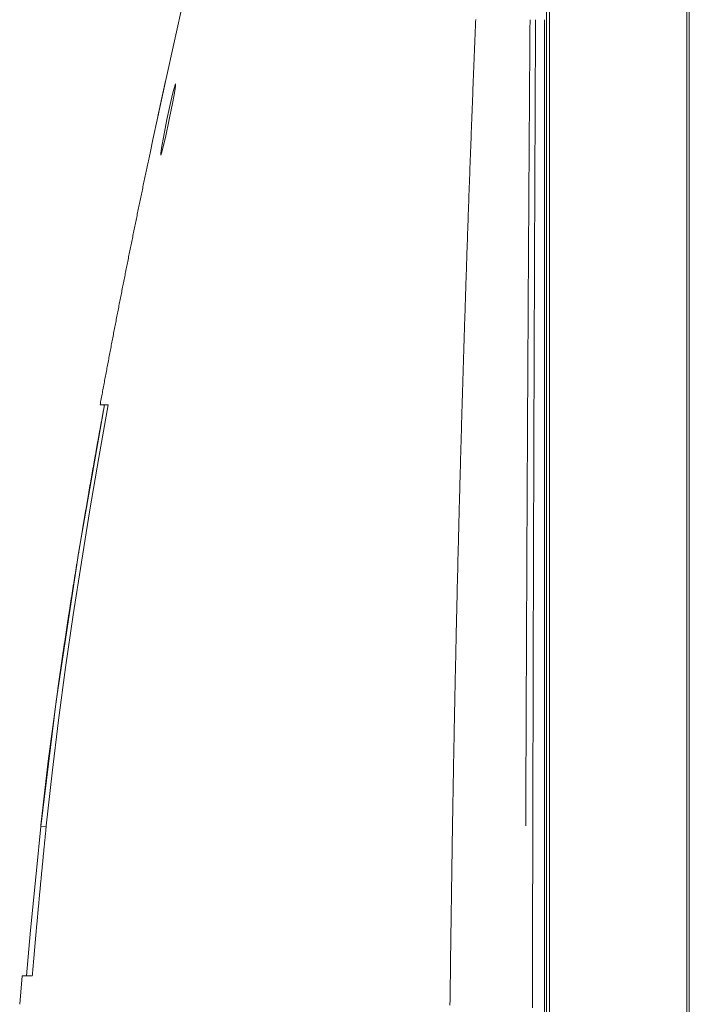
# Model space of a CAD drawing. Extents: x 137 to 1440, y 387 to 1005.
# Drawn here: x 206 to 241, y 541 to 593 of the extents above; entities that cross this region are included whole.
import ezdxf

# ---------------------------------------------------------------- set-up
doc = ezdxf.new("R2010")
doc.units = 0
doc.header["$MEASUREMENT"] = 0
doc.layers.add('レイヤー 1', color=7, linetype='Continuous', lineweight=0)

msp = doc.modelspace()

# ---------------------------------------------------------------- linework, layer by layer
at = {"layer": 'レイヤー 1', "color": 18, "lineweight": 0, "true_color": 0x040000}
for p, q in [((233.528, 447.213), (233.528, 660.504)), ((233.69, 660.653), (233.69, 447.064)), ((240.878, 447.692), (240.878, 660.024)), ((241.014, 447.656), (241.014, 659.875)), ((233.424, 449.432), (233.426, 592.791)), ((213.155, 587.687), (212.903, 586.507)), ((212.903, 586.507), (212.751, 585.79)), ((210.361, 572.577), (209.023, 564.913)), ((210.133, 572.577), (210.148, 572.658)), ((210.133, 572.577), (210.554, 572.577)), ((209.024, 564.914), (207.831, 557.042)), ((207.831, 557.042), (207.027, 550.469)), ((207.028, 550.468), (207.035, 550.532)), ((207.028, 550.47), (207.302, 550.471)), ((207.308, 550.44), (207.314, 550.498)), ((228.604, 550.473), (228.598, 550.118)), ((206.049, 542.63), (205.92, 541.133)), ((206.581, 542.63), (206.049, 542.63))]:
    msp.add_line(p, q, dxfattribs=at)
for points in [[(232.524, 656.98), (231.058, 652.851), (229.642, 648.705), (228.271, 644.543), (226.941, 640.368), (225.65, 636.182), (224.394, 631.984), (223.173, 627.777), (221.984, 623.56), (220.827, 619.334), (219.7, 615.1), (218.603, 610.858), (217.535, 606.609), (216.496, 602.353), (215.486, 598.09), (214.506, 593.819), (213.557, 589.542)], [(229.822, 592.807), (229.816, 592.664), (229.81, 592.52), (229.804, 592.377), (229.798, 592.234), (229.793, 592.09), (229.787, 591.947), (229.781, 591.803), (229.775, 591.66), (229.769, 591.517), (229.763, 591.373), (229.758, 591.23), (229.752, 591.086), (229.746, 590.943), (229.74, 590.8), (229.735, 590.656), (229.729, 590.513), (229.723, 590.369), (229.718, 590.226), (229.712, 590.083), (229.706, 589.939), (229.701, 589.796), (229.695, 589.653), (229.689, 589.509), (229.684, 589.366), (229.678, 589.222), (229.672, 589.079), (229.667, 588.935), (229.661, 588.792), (229.656, 588.649), (229.65, 588.505), (229.645, 588.362), (229.639, 588.218), (229.633, 588.075), (229.628, 587.932), (229.623, 587.788), (229.617, 587.645), (229.612, 587.502), (229.606, 587.358), (229.601, 587.215), (229.595, 587.071), (229.59, 586.928), (229.584, 586.784), (229.579, 586.641), (229.574, 586.498), (229.568, 586.354), (229.563, 586.211), (229.558, 586.067), (229.552, 585.924), (229.547, 585.781), (229.542, 585.637), (229.536, 585.494), (229.531, 585.351), (229.526, 585.207), (229.52, 585.064), (229.515, 584.92), (229.51, 584.777), (229.505, 584.633), (229.5, 584.49), (229.494, 584.347), (229.489, 584.203), (229.484, 584.06), (229.479, 583.916), (229.474, 583.773), (229.468, 583.63), (229.463, 583.486), (229.458, 583.343), (229.453, 583.199), (229.448, 583.056), (229.443, 582.912), (229.438, 582.769), (229.433, 582.626), (229.428, 582.482), (229.423, 582.339), (229.418, 582.195), (229.413, 582.052), (229.408, 581.909), (229.403, 581.765), (229.398, 581.622), (229.393, 581.478), (229.388, 581.335), (229.383, 581.191), (229.378, 581.048), (229.373, 580.905), (229.368, 580.761), (229.363, 580.618), (229.358, 580.474), (229.353, 580.331), (229.349, 580.187), (229.344, 580.044), (229.339, 579.901), (229.334, 579.757), (229.329, 579.614), (229.325, 579.47), (229.32, 579.327), (229.315, 579.184), (229.31, 579.04), (229.306, 578.897), (229.301, 578.753), (229.296, 578.61), (229.291, 578.466), (229.287, 578.323), (229.282, 578.179), (229.277, 578.036), (229.273, 577.893), (229.268, 577.749), (229.263, 577.606), (229.259, 577.462), (229.254, 577.319), (229.25, 577.175), (229.245, 577.032), (229.24, 576.889), (229.236, 576.745), (229.231, 576.602), (229.227, 576.458), (229.222, 576.315), (229.218, 576.172), (229.213, 576.028), (229.209, 575.885), (229.204, 575.741), (229.2, 575.598), (229.195, 575.454), (229.191, 575.311), (229.186, 575.167), (229.182, 575.024), (229.178, 574.881), (229.173, 574.737), (229.169, 574.594), (229.164, 574.45), (229.16, 574.307), (229.156, 574.163), (229.151, 574.02), (229.147, 573.877), (229.143, 573.733), (229.138, 573.59), (229.134, 573.446), (229.13, 573.303), (229.126, 573.159), (229.121, 573.016), (229.117, 572.872), (229.113, 572.729), (229.109, 572.586), (229.105, 572.442), (229.1, 572.299), (229.096, 572.155), (229.092, 572.012), (229.088, 571.868), (229.084, 571.725), (229.08, 571.581), (229.075, 571.438), (229.071, 571.294), (229.067, 571.151), (229.063, 571.008), (229.059, 570.864), (229.055, 570.721), (229.051, 570.577), (229.047, 570.434), (229.043, 570.29), (229.039, 570.147), (229.035, 570.003), (229.031, 569.86), (229.027, 569.717), (229.023, 569.573), (229.019, 569.43), (229.015, 569.286), (229.011, 569.143), (229.007, 568.999), (229.003, 568.856), (229, 568.712), (228.996, 568.569), (228.992, 568.425), (228.988, 568.282), (228.984, 568.139), (228.98, 567.995), (228.977, 567.852), (228.973, 567.708), (228.969, 567.565), (228.965, 567.421), (228.961, 567.278), (228.958, 567.134), (228.954, 566.991), (228.95, 566.847), (228.946, 566.704), (228.943, 566.561), (228.939, 566.417), (228.935, 566.274), (228.932, 566.13), (228.928, 565.987), (228.924, 565.843), (228.921, 565.7), (228.917, 565.556), (228.914, 565.413), (228.91, 565.27), (228.906, 565.126), (228.903, 564.983), (228.899, 564.839), (228.896, 564.696), (228.892, 564.552), (228.889, 564.409), (228.885, 564.265), (228.882, 564.122), (228.878, 563.978), (228.875, 563.835), (228.871, 563.691), (228.868, 563.548), (228.864, 563.404), (228.861, 563.261), (228.857, 563.117), (228.854, 562.974), (228.851, 562.831), (228.847, 562.687), (228.844, 562.544), (228.84, 562.4), (228.837, 562.257), (228.834, 562.113), (228.831, 561.97), (228.827, 561.826), (228.824, 561.683), (228.821, 561.539), (228.817, 561.396), (228.814, 561.252), (228.811, 561.109), (228.808, 560.966), (228.804, 560.822), (228.801, 560.679), (228.798, 560.535), (228.795, 560.392), (228.792, 560.248), (228.789, 560.105), (228.785, 559.961), (228.782, 559.818), (228.779, 559.674), (228.776, 559.531), (228.773, 559.387), (228.77, 559.244), (228.767, 559.1), (228.764, 558.957), (228.761, 558.813), (228.758, 558.67), (228.754, 558.526), (228.752, 558.383), (228.749, 558.24), (228.745, 558.096), (228.743, 557.953), (228.74, 557.809), (228.737, 557.666), (228.734, 557.522), (228.731, 557.379), (228.728, 557.235), (228.725, 557.092), (228.722, 556.948), (228.719, 556.805), (228.716, 556.661), (228.713, 556.518), (228.711, 556.374), (228.708, 556.231), (228.705, 556.088), (228.702, 555.944), (228.699, 555.8), (228.697, 555.657), (228.694, 555.514), (228.691, 555.37), (228.688, 555.227), (228.685, 555.083), (228.683, 554.94), (228.68, 554.796), (228.677, 554.653), (228.675, 554.509), (228.672, 554.366), (228.669, 554.222), (228.667, 554.079), (228.664, 553.935), (228.661, 553.792), (228.659, 553.648), (228.656, 553.505), (228.654, 553.361), (228.651, 553.218), (228.648, 553.074), (228.646, 552.931), (228.643, 552.787), (228.641, 552.644), (228.638, 552.5), (228.636, 552.357), (228.633, 552.213), (228.631, 552.07), (228.628, 551.927), (228.626, 551.783), (228.623, 551.64), (228.621, 551.496), (228.619, 551.353), (228.616, 551.209), (228.614, 551.066), (228.611, 550.922), (228.609, 550.779), (228.607, 550.635), (228.604, 550.492)], [(232.667, 592.792), (232.666, 592.686), (232.666, 592.581), (232.665, 592.475), (232.664, 592.369), (232.663, 592.263), (232.663, 592.158), (232.662, 592.052), (232.661, 591.946), (232.66, 591.84), (232.66, 591.735), (232.659, 591.629), (232.658, 591.523), (232.657, 591.417), (232.657, 591.312), (232.656, 591.206), (232.655, 591.1), (232.654, 590.994), (232.654, 590.889), (232.653, 590.783), (232.652, 590.677), (232.651, 590.571), (232.651, 590.466), (232.65, 590.36), (232.649, 590.254), (232.649, 590.148), (232.648, 590.043), (232.647, 589.937), (232.646, 589.831), (232.646, 589.725), (232.645, 589.62), (232.644, 589.514), (232.644, 589.408), (232.643, 589.302), (232.642, 589.197), (232.641, 589.091), (232.641, 588.985), (232.64, 588.879), (232.639, 588.774), (232.639, 588.668), (232.638, 588.562), (232.637, 588.456), (232.636, 588.351), (232.636, 588.245), (232.635, 588.139), (232.634, 588.033), (232.634, 587.928), (232.633, 587.822), (232.632, 587.716), (232.631, 587.61), (232.631, 587.505), (232.63, 587.399), (232.629, 587.293), (232.629, 587.187), (232.628, 587.082), (232.627, 586.976), (232.627, 586.87), (232.626, 586.764), (232.625, 586.659), (232.624, 586.553), (232.624, 586.447), (232.623, 586.341), (232.623, 586.236), (232.622, 586.13), (232.621, 586.024), (232.62, 585.918), (232.62, 585.813), (232.619, 585.707), (232.618, 585.601), (232.618, 585.495), (232.617, 585.39), (232.616, 585.284), (232.616, 585.178), (232.615, 585.072), (232.614, 584.967), (232.614, 584.861), (232.613, 584.755), (232.612, 584.649), (232.612, 584.544), (232.611, 584.438), (232.61, 584.332), (232.61, 584.226), (232.609, 584.121), (232.608, 584.015), (232.607, 583.909), (232.607, 583.803), (232.606, 583.698), (232.605, 583.592), (232.605, 583.486), (232.604, 583.38), (232.603, 583.275), (232.603, 583.169), (232.602, 583.063), (232.601, 582.957), (232.601, 582.852), (232.6, 582.746), (232.6, 582.64), (232.599, 582.534), (232.598, 582.429), (232.598, 582.323), (232.597, 582.217), (232.596, 582.111), (232.596, 582.006), (232.595, 581.9), (232.594, 581.794), (232.594, 581.688), (232.593, 581.583), (232.592, 581.477), (232.592, 581.371), (232.591, 581.265), (232.59, 581.16), (232.59, 581.054), (232.589, 580.948), (232.588, 580.842), (232.588, 580.737), (232.587, 580.631), (232.587, 580.525), (232.586, 580.419), (232.585, 580.314), (232.585, 580.208), (232.584, 580.102), (232.583, 579.996), (232.583, 579.891), (232.582, 579.785), (232.581, 579.679), (232.581, 579.573), (232.58, 579.468), (232.58, 579.362), (232.579, 579.256), (232.578, 579.15), (232.578, 579.045), (232.577, 578.939), (232.576, 578.833), (232.576, 578.727), (232.575, 578.622), (232.575, 578.516), (232.574, 578.41), (232.573, 578.304), (232.573, 578.199), (232.572, 578.093), (232.571, 577.987), (232.571, 577.881), (232.57, 577.776), (232.57, 577.67), (232.569, 577.564), (232.568, 577.458), (232.568, 577.353), (232.567, 577.247), (232.567, 577.141), (232.566, 577.035), (232.565, 576.93), (232.565, 576.824), (232.564, 576.718), (232.564, 576.612), (232.563, 576.507), (232.562, 576.401), (232.562, 576.295), (232.561, 576.189), (232.561, 576.084), (232.56, 575.978), (232.559, 575.872), (232.559, 575.766), (232.558, 575.661), (232.558, 575.555), (232.557, 575.449), (232.556, 575.343), (232.556, 575.238), (232.555, 575.132), (232.555, 575.026), (232.554, 574.92), (232.554, 574.815), (232.553, 574.709), (232.552, 574.603), (232.552, 574.497), (232.551, 574.392), (232.55, 574.286), (232.55, 574.18), (232.549, 574.074), (232.549, 573.969), (232.548, 573.863), (232.548, 573.757), (232.547, 573.651), (232.546, 573.546), (232.546, 573.44), (232.545, 573.334), (232.545, 573.228), (232.544, 573.123), (232.544, 573.017), (232.543, 572.911), (232.542, 572.805), (232.542, 572.7), (232.541, 572.594), (232.541, 572.488), (232.54, 572.382), (232.54, 572.277), (232.539, 572.171), (232.538, 572.065), (232.538, 571.959), (232.537, 571.854), (232.537, 571.748), (232.536, 571.642), (232.536, 571.536), (232.535, 571.431), (232.535, 571.325), (232.534, 571.219), (232.533, 571.113), (232.533, 571.008), (232.532, 570.902), (232.532, 570.796), (232.531, 570.69), (232.531, 570.585), (232.53, 570.479), (232.53, 570.373), (232.529, 570.267), (232.528, 570.162), (232.528, 570.056), (232.527, 569.95), (232.527, 569.844), (232.526, 569.739), (232.526, 569.633), (232.525, 569.527), (232.525, 569.421), (232.524, 569.316), (232.524, 569.21), (232.523, 569.104), (232.522, 568.998), (232.522, 568.893), (232.521, 568.787), (232.521, 568.681), (232.52, 568.575), (232.52, 568.47), (232.519, 568.364), (232.519, 568.258), (232.518, 568.152), (232.518, 568.047), (232.517, 567.941), (232.517, 567.835), (232.516, 567.729), (232.516, 567.624), (232.515, 567.518), (232.515, 567.412), (232.514, 567.306), (232.514, 567.201), (232.513, 567.095), (232.512, 566.989), (232.512, 566.883), (232.511, 566.778), (232.511, 566.672), (232.511, 566.566), (232.51, 566.46), (232.509, 566.355), (232.509, 566.249), (232.508, 566.143), (232.508, 566.037), (232.507, 565.932), (232.507, 565.826), (232.506, 565.72), (232.506, 565.614), (232.505, 565.509), (232.505, 565.403), (232.504, 565.297), (232.504, 565.191), (232.503, 565.086), (232.503, 564.98), (232.502, 564.874), (232.502, 564.768), (232.501, 564.663), (232.501, 564.557), (232.5, 564.451), (232.5, 564.345), (232.499, 564.24), (232.499, 564.134), (232.498, 564.028), (232.498, 563.922), (232.497, 563.817), (232.497, 563.711), (232.496, 563.605), (232.496, 563.499), (232.495, 563.394), (232.495, 563.288), (232.494, 563.182), (232.494, 563.076), (232.493, 562.971), (232.493, 562.865), (232.493, 562.759), (232.492, 562.653), (232.492, 562.548), (232.491, 562.442), (232.491, 562.336), (232.49, 562.23), (232.49, 562.125), (232.489, 562.019), (232.489, 561.913), (232.488, 561.807), (232.488, 561.702), (232.487, 561.596), (232.487, 561.49), (232.486, 561.384), (232.486, 561.279), (232.485, 561.173), (232.485, 561.067), (232.485, 560.961), (232.484, 560.856), (232.484, 560.75), (232.483, 560.644), (232.483, 560.538), (232.482, 560.433), (232.482, 560.327), (232.481, 560.221), (232.481, 560.115), (232.48, 560.01), (232.48, 559.904), (232.479, 559.798), (232.479, 559.692), (232.478, 559.586), (232.478, 559.481), (232.478, 559.375), (232.477, 559.269), (232.477, 559.164), (232.476, 559.058), (232.476, 558.952), (232.475, 558.846), (232.475, 558.74), (232.474, 558.635), (232.474, 558.529), (232.474, 558.423), (232.473, 558.318), (232.473, 558.212), (232.472, 558.106), (232.472, 558), (232.471, 557.895), (232.471, 557.789), (232.47, 557.683), (232.47, 557.577), (232.47, 557.472), (232.469, 557.366), (232.469, 557.26), (232.468, 557.154), (232.468, 557.049), (232.467, 556.943), (232.467, 556.837), (232.467, 556.731), (232.466, 556.625), (232.466, 556.52), (232.465, 556.414), (232.465, 556.308), (232.464, 556.203), (232.464, 556.097), (232.464, 555.991), (232.463, 555.885), (232.463, 555.779), (232.462, 555.674), (232.462, 555.568), (232.462, 555.462), (232.461, 555.357), (232.461, 555.251), (232.46, 555.145), (232.46, 555.039), (232.459, 554.934), (232.459, 554.828), (232.459, 554.722), (232.458, 554.616), (232.458, 554.511), (232.457, 554.405), (232.457, 554.299), (232.457, 554.193), (232.456, 554.088), (232.456, 553.982), (232.455, 553.876), (232.455, 553.77), (232.455, 553.664), (232.454, 553.559), (232.454, 553.453), (232.453, 553.347), (232.453, 553.242), (232.453, 553.136), (232.452, 553.03), (232.452, 552.924), (232.451, 552.818), (232.451, 552.713), (232.451, 552.607), (232.45, 552.501), (232.45, 552.396), (232.45, 552.29), (232.449, 552.184), (232.449, 552.078), (232.448, 551.973), (232.448, 551.867), (232.448, 551.761), (232.447, 551.655), (232.447, 551.55), (232.446, 551.444), (232.446, 551.338), (232.446, 551.232), (232.445, 551.127), (232.445, 551.021), (232.445, 550.915), (232.444, 550.809), (232.444, 550.703), (232.443, 550.598), (232.443, 550.492)], [(232.957, 592.792), (232.957, 592.684), (232.956, 592.578), (232.956, 592.471), (232.955, 592.365), (232.955, 592.258), (232.954, 592.151), (232.954, 592.044), (232.953, 591.938), (232.953, 591.831), (232.952, 591.724), (232.952, 591.617), (232.951, 591.511), (232.95, 591.404), (232.95, 591.297), (232.95, 591.191), (232.949, 591.084), (232.949, 590.977), (232.948, 590.871), (232.948, 590.764), (232.947, 590.657), (232.947, 590.551), (232.946, 590.444), (232.946, 590.337), (232.945, 590.23), (232.945, 590.124), (232.944, 590.017), (232.944, 589.911), (232.943, 589.804), (232.943, 589.697), (232.942, 589.59), (232.942, 589.484), (232.941, 589.378), (232.941, 589.27), (232.94, 589.164), (232.94, 589.057), (232.939, 588.951), (232.939, 588.844), (232.938, 588.737), (232.938, 588.63), (232.938, 588.524), (232.937, 588.417), (232.937, 588.31), (232.936, 588.203), (232.936, 588.097), (232.935, 587.99), (232.935, 587.883), (232.934, 587.777), (232.934, 587.67), (232.933, 587.563), (232.933, 587.457), (232.932, 587.35), (232.932, 587.243), (232.931, 587.137), (232.931, 587.03), (232.93, 586.923), (232.93, 586.817), (232.93, 586.71), (232.929, 586.603), (232.929, 586.497), (232.928, 586.391), (232.928, 586.283), (232.927, 586.176), (232.927, 586.07), (232.926, 585.964), (232.926, 585.856), (232.925, 585.75), (232.925, 585.643), (232.925, 585.536), (232.924, 585.43), (232.924, 585.323), (232.923, 585.216), (232.923, 585.11), (232.922, 585.003), (232.922, 584.896), (232.921, 584.79), (232.921, 584.683), (232.92, 584.576), (232.92, 584.469), (232.92, 584.363), (232.919, 584.256), (232.919, 584.149), (232.918, 584.043), (232.918, 583.936), (232.917, 583.829), (232.917, 583.723), (232.916, 583.616), (232.916, 583.509), (232.916, 583.404), (232.915, 583.296), (232.915, 583.189), (232.914, 583.083), (232.914, 582.977), (232.913, 582.869), (232.913, 582.763), (232.912, 582.656), (232.912, 582.549), (232.912, 582.442), (232.911, 582.336), (232.911, 582.229), (232.91, 582.122), (232.91, 582.016), (232.909, 581.909), (232.909, 581.802), (232.909, 581.696), (232.908, 581.589), (232.908, 581.482), (232.907, 581.376), (232.907, 581.269), (232.906, 581.162), (232.906, 581.056), (232.906, 580.949), (232.905, 580.842), (232.905, 580.736), (232.904, 580.629), (232.904, 580.522), (232.903, 580.415), (232.903, 580.309), (232.903, 580.202), (232.902, 580.095), (232.902, 579.99), (232.901, 579.882), (232.901, 579.775), (232.901, 579.669), (232.9, 579.562), (232.9, 579.455), (232.899, 579.349), (232.899, 579.242), (232.898, 579.135), (232.898, 579.029), (232.898, 578.922), (232.897, 578.815), (232.897, 578.708), (232.896, 578.602), (232.896, 578.495), (232.896, 578.388), (232.895, 578.282), (232.895, 578.175), (232.894, 578.068), (232.894, 577.962), (232.894, 577.855), (232.893, 577.748), (232.893, 577.642), (232.892, 577.535), (232.892, 577.428), (232.892, 577.322), (232.891, 577.215), (232.891, 577.108), (232.89, 577.003), (232.89, 576.895), (232.89, 576.788), (232.889, 576.682), (232.889, 576.576), (232.888, 576.468), (232.888, 576.361), (232.888, 576.255), (232.887, 576.148), (232.887, 576.042), (232.886, 575.935), (232.886, 575.828), (232.886, 575.721), (232.885, 575.615), (232.885, 575.508), (232.884, 575.401), (232.884, 575.295), (232.884, 575.188), (232.883, 575.081), (232.883, 574.974), (232.883, 574.868), (232.882, 574.761), (232.882, 574.654), (232.881, 574.548), (232.881, 574.441), (232.881, 574.334), (232.88, 574.228), (232.88, 574.121), (232.879, 574.014), (232.879, 573.908), (232.879, 573.801), (232.878, 573.694), (232.878, 573.589), (232.878, 573.481), (232.877, 573.374), (232.877, 573.268), (232.876, 573.161), (232.876, 573.055), (232.876, 572.947), (232.875, 572.841), (232.875, 572.734), (232.875, 572.628), (232.874, 572.521), (232.874, 572.414), (232.873, 572.307), (232.873, 572.201), (232.873, 572.094), (232.872, 571.987), (232.872, 571.881), (232.872, 571.774), (232.871, 571.667), (232.871, 571.561), (232.871, 571.454), (232.87, 571.347), (232.87, 571.24), (232.869, 571.134), (232.869, 571.027), (232.869, 570.92), (232.868, 570.814), (232.868, 570.707), (232.868, 570.6), (232.867, 570.494), (232.867, 570.387), (232.867, 570.28), (232.866, 570.174), (232.866, 570.067), (232.866, 569.96), (232.865, 569.854), (232.865, 569.747), (232.864, 569.641), (232.864, 569.534), (232.864, 569.427), (232.863, 569.32), (232.863, 569.214), (232.863, 569.107), (232.862, 569), (232.862, 568.893), (232.862, 568.787), (232.861, 568.68), (232.861, 568.573), (232.861, 568.467), (232.86, 568.36), (232.86, 568.253), (232.86, 568.147), (232.859, 568.04), (232.859, 567.933), (232.859, 567.827), (232.858, 567.72), (232.858, 567.613), (232.858, 567.506), (232.857, 567.4), (232.857, 567.293), (232.857, 567.186), (232.856, 567.08), (232.856, 566.973), (232.856, 566.866), (232.855, 566.76), (232.855, 566.654), (232.855, 566.546), (232.854, 566.44), (232.854, 566.333), (232.854, 566.227), (232.853, 566.12), (232.853, 566.013), (232.853, 565.906), (232.852, 565.8), (232.852, 565.693), (232.852, 565.586), (232.851, 565.479), (232.851, 565.373), (232.851, 565.266), (232.85, 565.159), (232.85, 565.053), (232.85, 564.946), (232.849, 564.839), (232.849, 564.733), (232.849, 564.626), (232.848, 564.519), (232.848, 564.413), (232.848, 564.306), (232.847, 564.199), (232.847, 564.093), (232.847, 563.986), (232.846, 563.879), (232.846, 563.773), (232.846, 563.667), (232.846, 563.559), (232.845, 563.452), (232.845, 563.346), (232.845, 563.24), (232.844, 563.132), (232.844, 563.026), (232.844, 562.919), (232.843, 562.812), (232.843, 562.706), (232.843, 562.599), (232.842, 562.492), (232.842, 562.386), (232.842, 562.279), (232.842, 562.172), (232.841, 562.066), (232.841, 561.959), (232.841, 561.852), (232.84, 561.745), (232.84, 561.639), (232.84, 561.532), (232.839, 561.425), (232.839, 561.319), (232.839, 561.212), (232.839, 561.105), (232.838, 560.999), (232.838, 560.892), (232.838, 560.785), (232.837, 560.68), (232.837, 560.572), (232.837, 560.465), (232.837, 560.359), (232.836, 560.253), (232.836, 560.145), (232.836, 560.038), (232.835, 559.932), (232.835, 559.826), (232.835, 559.718), (232.834, 559.612), (232.834, 559.505), (232.834, 559.398), (232.834, 559.292), (232.833, 559.185), (232.833, 559.078), (232.833, 558.972), (232.833, 558.865), (232.832, 558.758), (232.832, 558.652), (232.832, 558.545), (232.831, 558.438), (232.831, 558.332), (232.831, 558.225), (232.831, 558.118), (232.83, 558.011), (232.83, 557.905), (232.83, 557.798), (232.829, 557.691), (232.829, 557.585), (232.829, 557.478), (232.829, 557.371), (232.828, 557.266), (232.828, 557.158), (232.828, 557.051), (232.828, 556.945), (232.827, 556.839), (232.827, 556.731), (232.827, 556.625), (232.826, 556.518), (232.826, 556.411), (232.826, 556.305), (232.826, 556.198), (232.825, 556.091), (232.825, 555.984), (232.825, 555.878), (232.825, 555.771), (232.824, 555.664), (232.824, 555.558), (232.824, 555.451), (232.824, 555.344), (232.823, 555.238), (232.823, 555.131), (232.823, 555.024), (232.823, 554.918), (232.822, 554.811), (232.822, 554.704), (232.822, 554.598), (232.822, 554.491), (232.821, 554.384), (232.821, 554.277), (232.821, 554.171), (232.821, 554.064), (232.82, 553.957), (232.82, 553.852), (232.82, 553.744), (232.82, 553.637), (232.819, 553.531), (232.819, 553.424), (232.819, 553.318), (232.819, 553.211), (232.818, 553.104), (232.818, 552.997), (232.818, 552.891), (232.818, 552.784), (232.817, 552.677), (232.817, 552.57), (232.817, 552.464), (232.817, 552.357), (232.816, 552.25), (232.816, 552.144), (232.816, 552.037), (232.816, 551.93), (232.815, 551.824), (232.815, 551.717), (232.815, 551.61), (232.815, 551.504), (232.815, 551.397), (232.814, 551.29), (232.814, 551.184), (232.814, 551.077), (232.814, 550.97), (232.813, 550.865), (232.813, 550.757), (232.813, 550.65), (232.813, 550.544), (232.812, 550.438), (232.812, 550.331), (232.812, 550.223), (232.812, 550.117)], [(213.557, 589.542), (213.555, 589.531), (213.552, 589.521), (213.55, 589.51), (213.548, 589.499), (213.545, 589.489), (213.543, 589.478), (213.541, 589.467), (213.538, 589.457), (213.536, 589.446), (213.534, 589.435), (213.531, 589.425), (213.529, 589.414), (213.527, 589.403), (213.524, 589.393), (213.522, 589.382), (213.52, 589.371), (213.517, 589.361), (213.515, 589.35), (213.513, 589.339), (213.511, 589.329), (213.508, 589.318), (213.506, 589.308), (213.504, 589.297), (213.501, 589.286), (213.499, 589.276), (213.497, 589.265), (213.494, 589.254), (213.492, 589.244), (213.49, 589.233), (213.487, 589.222), (213.485, 589.211), (213.483, 589.201), (213.48, 589.19), (213.478, 589.18), (213.476, 589.169), (213.473, 589.158), (213.471, 589.148), (213.469, 589.137), (213.466, 589.126), (213.464, 589.116), (213.462, 589.105), (213.459, 589.094), (213.457, 589.084), (213.455, 589.073), (213.453, 589.062), (213.45, 589.052), (213.448, 589.041), (213.446, 589.03), (213.443, 589.02), (213.441, 589.009), (213.439, 588.998), (213.436, 588.988), (213.434, 588.977), (213.432, 588.966), (213.429, 588.956), (213.427, 588.945), (213.425, 588.934), (213.422, 588.924), (213.42, 588.913), (213.418, 588.902), (213.416, 588.892), (213.413, 588.881), (213.411, 588.87), (213.409, 588.86), (213.406, 588.849), (213.404, 588.838), (213.402, 588.828), (213.399, 588.817), (213.397, 588.806), (213.395, 588.796), (213.392, 588.785), (213.39, 588.774), (213.388, 588.764), (213.385, 588.753), (213.383, 588.742), (213.381, 588.732), (213.379, 588.721), (213.376, 588.711), (213.374, 588.7), (213.372, 588.689), (213.369, 588.679), (213.367, 588.668), (213.365, 588.657), (213.362, 588.646), (213.36, 588.636), (213.358, 588.625), (213.355, 588.615), (213.353, 588.604), (213.351, 588.593), (213.349, 588.583), (213.346, 588.572), (213.344, 588.561), (213.342, 588.55), (213.339, 588.54), (213.337, 588.529), (213.335, 588.519), (213.332, 588.508), (213.33, 588.497), (213.328, 588.487), (213.325, 588.476), (213.323, 588.465), (213.321, 588.455), (213.319, 588.444), (213.316, 588.433), (213.314, 588.423), (213.312, 588.412), (213.309, 588.401), (213.307, 588.391), (213.305, 588.38), (213.302, 588.369), (213.3, 588.359), (213.298, 588.348), (213.295, 588.337), (213.293, 588.327), (213.291, 588.316), (213.289, 588.305), (213.286, 588.295), (213.284, 588.284), (213.282, 588.273), (213.279, 588.263), (213.277, 588.252), (213.275, 588.241), (213.272, 588.231), (213.27, 588.22), (213.268, 588.209), (213.265, 588.199), (213.263, 588.188), (213.261, 588.177), (213.259, 588.167), (213.256, 588.156), (213.254, 588.145), (213.252, 588.135), (213.249, 588.124), (213.247, 588.113), (213.245, 588.103), (213.243, 588.092), (213.24, 588.081), (213.238, 588.071), (213.236, 588.06), (213.233, 588.049), (213.231, 588.039), (213.229, 588.028), (213.226, 588.017), (213.224, 588.007), (213.222, 587.996), (213.22, 587.985), (213.217, 587.975), (213.215, 587.964), (213.213, 587.953), (213.21, 587.943), (213.208, 587.932), (213.206, 587.921), (213.203, 587.911), (213.201, 587.9), (213.199, 587.889), (213.197, 587.879), (213.194, 587.868), (213.192, 587.857), (213.19, 587.847), (213.187, 587.836), (213.185, 587.825), (213.183, 587.815), (213.181, 587.804), (213.178, 587.793), (213.176, 587.783), (213.174, 587.772), (213.171, 587.761), (213.169, 587.751), (213.167, 587.74), (213.164, 587.729), (213.162, 587.719), (213.16, 587.708), (213.158, 587.697), (213.155, 587.687)], [(214.086, 589.422), (214.01, 589.195), (213.951, 588.961), (213.841, 588.492), (213.636, 587.55)], [(213.756, 587.551), (213.942, 588.484), (214.027, 588.952), (214.065, 589.187), (214.082, 589.305), (214.086, 589.423)], [(213.309, 585.679), (213.353, 585.791), (213.385, 585.906), (213.444, 586.14), (213.553, 586.609), (213.756, 587.551)], [(213.636, 587.551), (213.45, 586.618), (213.366, 586.15), (213.328, 585.915), (213.312, 585.797), (213.309, 585.679)], [(212.751, 585.79), (212.734, 585.71), (212.717, 585.63), (212.7, 585.55), (212.683, 585.471), (212.667, 585.391), (212.65, 585.311), (212.633, 585.231), (212.616, 585.151), (212.599, 585.071), (212.583, 584.991), (212.566, 584.911), (212.549, 584.831), (212.532, 584.752), (212.516, 584.672), (212.499, 584.592), (212.482, 584.512), (212.466, 584.432), (212.449, 584.352), (212.432, 584.272), (212.416, 584.192), (212.399, 584.112), (212.382, 584.032), (212.366, 583.952), (212.349, 583.872), (212.333, 583.793), (212.316, 583.713), (212.299, 583.633), (212.283, 583.553), (212.266, 583.473), (212.25, 583.393), (212.233, 583.313), (212.217, 583.233), (212.2, 583.153), (212.184, 583.073), (212.167, 582.993), (212.151, 582.913), (212.134, 582.833), (212.118, 582.753), (212.102, 582.673), (212.085, 582.593), (212.069, 582.513), (212.052, 582.433), (212.036, 582.353), (212.02, 582.273), (212.003, 582.193), (211.987, 582.113), (211.971, 582.033), (211.954, 581.953), (211.938, 581.873), (211.922, 581.793), (211.906, 581.713), (211.889, 581.633), (211.873, 581.553), (211.857, 581.473), (211.841, 581.393), (211.825, 581.313), (211.808, 581.233), (211.792, 581.153), (211.776, 581.073), (211.76, 580.993), (211.744, 580.913), (211.728, 580.833), (211.711, 580.753), (211.695, 580.673), (211.679, 580.593), (211.663, 580.513), (211.647, 580.433), (211.631, 580.353), (211.615, 580.273), (211.599, 580.193), (211.583, 580.113), (211.567, 580.033), (211.551, 579.953), (211.535, 579.873), (211.519, 579.793), (211.503, 579.713), (211.487, 579.633), (211.471, 579.553), (211.455, 579.472), (211.439, 579.392), (211.423, 579.312), (211.407, 579.232), (211.392, 579.152), (211.376, 579.072), (211.36, 578.992), (211.344, 578.912), (211.328, 578.832), (211.312, 578.752), (211.297, 578.672), (211.281, 578.592), (211.265, 578.511), (211.249, 578.431), (211.234, 578.351), (211.218, 578.271), (211.202, 578.191), (211.187, 578.111), (211.171, 578.031), (211.155, 577.951), (211.139, 577.871), (211.124, 577.79), (211.108, 577.71), (211.092, 577.63), (211.077, 577.55), (211.061, 577.47), (211.046, 577.39), (211.03, 577.31), (211.015, 577.23), (210.999, 577.149), (210.983, 577.069), (210.968, 576.989), (210.952, 576.909), (210.937, 576.829), (210.921, 576.749), (210.906, 576.669), (210.89, 576.588), (210.875, 576.508), (210.86, 576.428), (210.844, 576.348), (210.829, 576.268), (210.813, 576.188), (210.798, 576.107), (210.782, 576.027), (210.767, 575.947), (210.752, 575.867), (210.736, 575.787), (210.721, 575.707), (210.706, 575.626), (210.69, 575.546), (210.675, 575.466), (210.66, 575.386), (210.645, 575.306), (210.629, 575.225), (210.614, 575.145), (210.599, 575.065), (210.584, 574.985), (210.568, 574.905), (210.553, 574.824), (210.538, 574.744), (210.523, 574.664), (210.508, 574.584), (210.493, 574.504), (210.478, 574.423), (210.462, 574.343), (210.447, 574.263), (210.432, 574.183), (210.417, 574.102), (210.402, 574.022), (210.387, 573.942), (210.372, 573.862), (210.357, 573.781), (210.342, 573.701), (210.327, 573.621), (210.312, 573.541), (210.297, 573.46), (210.282, 573.38), (210.267, 573.3), (210.252, 573.22), (210.237, 573.139), (210.222, 573.059), (210.207, 572.979), (210.192, 572.899), (210.177, 572.818), (210.162, 572.738), (210.148, 572.658)], [(210.554, 572.577), (210.069, 569.83), (209.602, 567.079), (209.155, 564.325), (208.73, 561.567), (208.329, 558.806), (207.957, 556.041), (207.617, 553.271), (207.314, 550.498)], [(210.361, 572.577), (210.351, 572.524), (210.342, 572.471), (210.332, 572.418), (210.322, 572.366), (210.312, 572.313), (210.303, 572.26), (210.293, 572.207), (210.283, 572.154), (210.274, 572.101), (210.264, 572.049), (210.254, 571.996), (210.245, 571.943), (210.235, 571.89), (210.225, 571.837), (210.216, 571.784), (210.206, 571.732), (210.196, 571.679), (210.187, 571.626), (210.177, 571.573), (210.168, 571.52), (210.158, 571.467), (210.148, 571.415), (210.139, 571.362), (210.129, 571.309), (210.12, 571.256), (210.11, 571.203), (210.101, 571.15), (210.091, 571.098), (210.082, 571.045), (210.072, 570.992), (210.063, 570.939), (210.053, 570.886), (210.043, 570.833), (210.034, 570.78), (210.024, 570.728), (210.015, 570.675), (210.006, 570.622), (209.996, 570.569), (209.987, 570.516), (209.977, 570.463), (209.968, 570.41), (209.958, 570.357), (209.949, 570.304), (209.939, 570.252), (209.93, 570.199), (209.92, 570.146), (209.911, 570.093), (209.902, 570.04), (209.892, 569.987), (209.883, 569.934), (209.873, 569.882), (209.864, 569.829), (209.855, 569.776), (209.845, 569.723), (209.836, 569.67), (209.827, 569.617), (209.817, 569.564), (209.808, 569.511), (209.799, 569.458), (209.789, 569.405), (209.78, 569.353), (209.771, 569.3), (209.761, 569.247), (209.752, 569.194), (209.743, 569.141), (209.734, 569.088), (209.724, 569.035), (209.715, 568.982), (209.706, 568.929), (209.696, 568.876), (209.687, 568.824), (209.678, 568.771), (209.669, 568.718), (209.659, 568.665), (209.65, 568.612), (209.641, 568.559), (209.632, 568.506), (209.623, 568.453), (209.614, 568.4), (209.604, 568.347), (209.595, 568.294), (209.586, 568.241), (209.577, 568.189), (209.568, 568.136), (209.558, 568.083), (209.549, 568.03), (209.54, 567.977), (209.531, 567.924), (209.522, 567.871), (209.513, 567.818), (209.504, 567.765), (209.495, 567.712), (209.485, 567.659), (209.476, 567.606), (209.467, 567.553), (209.458, 567.5), (209.449, 567.447), (209.44, 567.395), (209.431, 567.342), (209.422, 567.289), (209.413, 567.236), (209.404, 567.183), (209.395, 567.13), (209.386, 567.077), (209.377, 567.024), (209.368, 566.971), (209.359, 566.918), (209.35, 566.865), (209.341, 566.812), (209.332, 566.759), (209.323, 566.706), (209.314, 566.653), (209.305, 566.6), (209.296, 566.547), (209.287, 566.494), (209.278, 566.442), (209.269, 566.388), (209.26, 566.336), (209.251, 566.283), (209.243, 566.23), (209.234, 566.177), (209.225, 566.124), (209.216, 566.071), (209.207, 566.018), (209.198, 565.965), (209.189, 565.912), (209.18, 565.859), (209.172, 565.806), (209.163, 565.753), (209.154, 565.7), (209.145, 565.647), (209.136, 565.594), (209.127, 565.541), (209.118, 565.488), (209.11, 565.435), (209.101, 565.382), (209.092, 565.329), (209.083, 565.276), (209.075, 565.223), (209.066, 565.17), (209.057, 565.117), (209.048, 565.064), (209.039, 565.011), (209.031, 564.958), (209.022, 564.905)], [(209.022, 564.906), (209.012, 564.845), (209.002, 564.785), (208.992, 564.725), (208.982, 564.665), (208.973, 564.605), (208.963, 564.544), (208.953, 564.484), (208.943, 564.424), (208.933, 564.365), (208.924, 564.305), (208.914, 564.245), (208.904, 564.185), (208.894, 564.123), (208.885, 564.063), (208.875, 564.003), (208.865, 563.943), (208.855, 563.883), (208.846, 563.823), (208.836, 563.763), (208.827, 563.703), (208.817, 563.643), (208.807, 563.582), (208.797, 563.522), (208.788, 563.462), (208.778, 563.402), (208.769, 563.342), (208.759, 563.281), (208.75, 563.221), (208.74, 563.161), (208.73, 563.102), (208.721, 563.042), (208.711, 562.982), (208.702, 562.92), (208.692, 562.86), (208.683, 562.8), (208.673, 562.74), (208.664, 562.68), (208.655, 562.62), (208.645, 562.56), (208.636, 562.5), (208.626, 562.44), (208.617, 562.38), (208.607, 562.319), (208.598, 562.258), (208.589, 562.198), (208.579, 562.138), (208.57, 562.078), (208.561, 562.018), (208.551, 561.957), (208.542, 561.897), (208.533, 561.837), (208.523, 561.777), (208.514, 561.717), (208.505, 561.656), (208.495, 561.596), (208.486, 561.536), (208.477, 561.477), (208.468, 561.415), (208.459, 561.355), (208.449, 561.295), (208.44, 561.235), (208.431, 561.175), (208.422, 561.115), (208.413, 561.055), (208.404, 560.995), (208.394, 560.935), (208.385, 560.875), (208.376, 560.813), (208.367, 560.753), (208.358, 560.693), (208.349, 560.633), (208.34, 560.573), (208.331, 560.513), (208.322, 560.453), (208.313, 560.393), (208.304, 560.331), (208.295, 560.271), (208.286, 560.211), (208.277, 560.151), (208.268, 560.091), (208.259, 560.031), (208.25, 559.97), (208.241, 559.91), (208.232, 559.849), (208.223, 559.789), (208.214, 559.729), (208.206, 559.669), (208.197, 559.608), (208.188, 559.548), (208.179, 559.488), (208.17, 559.427), (208.161, 559.367), (208.152, 559.307), (208.144, 559.247), (208.135, 559.186), (208.126, 559.126), (208.117, 559.066), (208.109, 559.006), (208.1, 558.945), (208.091, 558.885), (208.082, 558.826), (208.074, 558.764), (208.065, 558.704), (208.056, 558.644), (208.048, 558.583), (208.039, 558.523), (208.03, 558.464), (208.022, 558.402), (208.013, 558.342), (208.004, 558.282), (207.996, 558.222), (207.987, 558.161), (207.979, 558.102), (207.97, 558.042), (207.961, 557.98), (207.953, 557.92), (207.944, 557.86), (207.936, 557.799), (207.927, 557.74), (207.919, 557.68), (207.91, 557.618), (207.902, 557.558), (207.894, 557.498), (207.885, 557.438), (207.877, 557.378), (207.868, 557.318), (207.86, 557.258)], [(207.86, 557.257), (207.42, 553.898), (207.219, 552.216), (207.034, 550.533)], [(207.028, 550.468), (206.792, 548.155), (206.491, 545.018), (206.275, 542.63)], [(207.308, 550.44), (207.303, 550.39), (207.298, 550.34), (207.293, 550.29), (207.288, 550.24), (207.283, 550.19), (207.278, 550.14), (207.273, 550.09), (207.268, 550.04), (207.262, 549.99), (207.258, 549.94), (207.253, 549.89), (207.247, 549.84), (207.243, 549.79), (207.238, 549.74), (207.232, 549.69), (207.228, 549.639), (207.223, 549.589), (207.218, 549.539), (207.213, 549.489), (207.208, 549.439), (207.203, 549.389), (207.198, 549.339), (207.193, 549.289), (207.188, 549.239), (207.183, 549.189), (207.178, 549.139), (207.173, 549.089), (207.168, 549.039), (207.163, 548.989), (207.158, 548.939), (207.153, 548.889), (207.148, 548.839), (207.143, 548.789), (207.138, 548.739), (207.134, 548.689), (207.129, 548.639), (207.124, 548.589), (207.119, 548.539), (207.114, 548.489), (207.109, 548.439), (207.104, 548.388), (207.099, 548.338), (207.095, 548.288), (207.09, 548.238), (207.085, 548.188), (207.08, 548.138), (207.075, 548.088), (207.07, 548.038), (207.066, 547.988), (207.061, 547.938), (207.056, 547.888), (207.051, 547.838), (207.046, 547.788), (207.042, 547.738), (207.037, 547.688), (207.032, 547.638), (207.027, 547.588), (207.022, 547.538), (207.018, 547.488), (207.013, 547.438), (207.008, 547.388), (207.003, 547.337), (206.999, 547.287), (206.994, 547.237), (206.989, 547.187), (206.984, 547.137), (206.98, 547.087), (206.975, 547.037), (206.97, 546.987), (206.966, 546.937), (206.961, 546.887), (206.956, 546.837), (206.951, 546.787), (206.947, 546.737), (206.942, 546.687), (206.937, 546.637), (206.933, 546.587), (206.928, 546.536), (206.923, 546.486), (206.919, 546.436), (206.914, 546.386), (206.909, 546.336), (206.905, 546.286), (206.9, 546.236), (206.896, 546.186), (206.891, 546.136), (206.886, 546.086), (206.882, 546.036), (206.877, 545.986), (206.872, 545.936), (206.868, 545.886), (206.863, 545.836), (206.859, 545.786), (206.854, 545.735), (206.85, 545.685), (206.845, 545.635), (206.84, 545.585), (206.836, 545.535), (206.831, 545.485), (206.827, 545.435), (206.822, 545.385), (206.818, 545.335), (206.813, 545.285), (206.809, 545.235), (206.804, 545.185), (206.8, 545.135), (206.795, 545.084), (206.79, 545.034), (206.786, 544.984), (206.782, 544.934), (206.777, 544.884), (206.773, 544.834), (206.768, 544.784), (206.764, 544.734), (206.759, 544.684), (206.755, 544.634), (206.75, 544.584), (206.746, 544.534), (206.741, 544.484), (206.737, 544.433), (206.732, 544.383), (206.728, 544.333), (206.724, 544.283), (206.719, 544.233), (206.715, 544.183), (206.71, 544.133), (206.706, 544.083), (206.702, 544.033), (206.697, 543.983), (206.693, 543.932), (206.688, 543.882), (206.684, 543.832), (206.68, 543.782), (206.675, 543.732), (206.671, 543.682), (206.666, 543.632), (206.662, 543.582), (206.658, 543.532), (206.653, 543.482), (206.649, 543.432), (206.645, 543.381), (206.64, 543.331), (206.636, 543.281), (206.632, 543.231), (206.627, 543.181), (206.623, 543.131), (206.619, 543.081), (206.615, 543.031), (206.61, 542.981), (206.606, 542.931), (206.602, 542.88), (206.597, 542.83), (206.593, 542.78), (206.589, 542.73), (206.585, 542.68), (206.58, 542.63)], [(228.6, 550.118), (228.595, 549.817), (228.59, 549.516), (228.586, 549.214), (228.581, 548.913), (228.576, 548.612), (228.571, 548.31), (228.567, 548.009), (228.562, 547.708), (228.558, 547.407), (228.553, 547.105), (228.549, 546.804), (228.544, 546.503), (228.54, 546.201), (228.536, 545.9), (228.531, 545.599), (228.527, 545.298), (228.523, 544.997), (228.519, 544.695), (228.515, 544.394), (228.511, 544.093), (228.507, 543.791), (228.503, 543.49), (228.499, 543.189), (228.495, 542.888), (228.491, 542.586), (228.487, 542.285), (228.483, 541.984), (228.479, 541.682), (228.476, 541.381), (228.472, 541.08)], [(232.811, 550.117), (232.811, 549.862), (232.81, 549.607), (232.809, 549.353), (232.809, 549.098), (232.808, 548.843), (232.808, 548.589), (232.807, 548.334), (232.807, 548.079), (232.806, 547.824), (232.806, 547.57), (232.805, 547.315), (232.805, 547.06), (232.804, 546.806), (232.804, 546.551), (232.803, 546.296), (232.803, 546.041), (232.803, 545.787), (232.802, 545.532), (232.802, 545.277), (232.801, 545.023), (232.801, 544.768), (232.8, 544.513), (232.8, 544.258), (232.799, 544.004), (232.799, 543.749), (232.798, 543.494), (232.798, 543.239), (232.798, 542.985), (232.797, 542.73), (232.797, 542.475), (232.796, 542.221), (232.796, 541.966), (232.795, 541.711), (232.795, 541.456), (232.795, 541.202), (232.794, 540.947)]]:
    msp.add_lwpolyline(points, dxfattribs=at)

doc.saveas('drawing.dxf')
